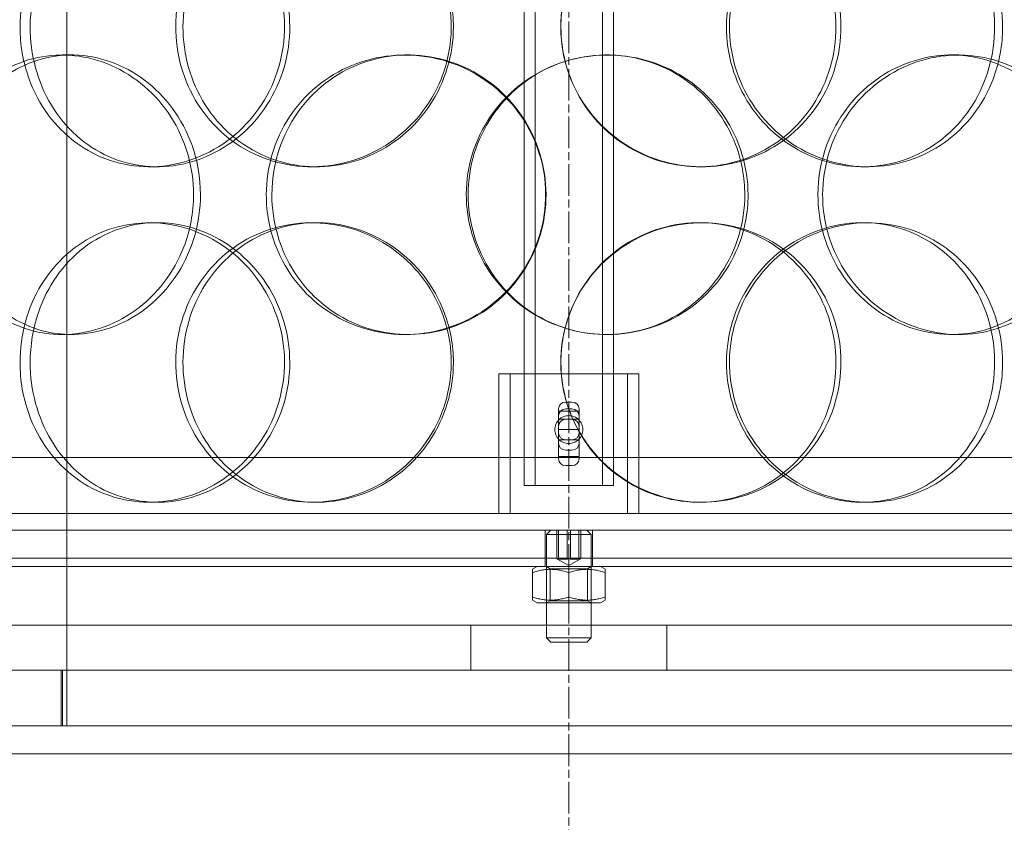
# Model space of a CAD drawing. Units: millimetres. Extents: x 248905 to 267732, y 156335 to 178119.
# Drawn here: x 266213 to 266389, y 171012 to 171155 of the extents above; entities that cross this region are included whole.
import ezdxf

# ---------------------------------------------------------------- set-up
doc = ezdxf.new("R2010")
doc.units = ezdxf.units.MM
doc.linetypes.add('CHAIN', pattern=[0.3543, 0.2362, -0.0295, 0.0591, -0.0295])
doc.linetypes.add('DASHED', pattern=[0])
doc.layers.get('DEFPOINTS').update_dxf_attribs({"color": 250})
doc.layers.add('Center Mark (ISO)', color=1, linetype='Continuous', lineweight=9, true_color=0xff0000)
for name, color, linetype, lineweight in [('Hidden (ISO)', 255, 'DASHED', 18), ('kote', 252, 'Continuous', 9), ('Visible (ISO)', 7, 'Continuous', 35)]:
    doc.layers.add(name, color=color, linetype=linetype, lineweight=lineweight)
doc.styles.get("Standard").update_dxf_attribs({"font": 'ISOCP.SHX'})
doc.styles.add('Styl textu40', font='arial.ttf')
doc.dimstyles.new('VARIABEL-ST', dxfattribs={"dimscale": 40, "dimtxt": 7, "dimasz": 2.5, "dimexe": 1, "dimexo": 1, "dimgap": 0.6, "dimtad": 1, "dimdsep": 46, "dimtxsty": 'Standard', "dimcen": 0, "dimclrd": 256, "dimclre": 256, "dimclrt": 5, "dimadec": 0, "dimazin": 0, "dimtp": 0.1, "dimtm": 0.1, "dimtfac": 0.71, "dimtdec": 3, "dimtmove": 0, "dimatfit": 3, "dimfxl": 1, "dimtzin": 0, "dimarcsym": 0})

# ---------------------------------------------------------------- blocks, each defined once
blk = doc.blocks.new('*D47')
at = {"layer": 'DEFPOINTS', "color": 0, "transparency": 16777216}
for p in [(265278.24, 172666.5), (267344.12, 171137.76)]:
    blk.add_point(p, dxfattribs=at)
at = {"layer": 'kote', "lineweight": -2, "transparency": 16777216}
for p, q in [((264598.44, 173169.55), (264274.44, 173169.55)), ((265197.86, 172725.99), (264598.44, 173169.55))]:
    blk.add_line(p, q, dxfattribs=at)
at = {"layer": 'kote', "transparency": 16777216}
blk.add_solid([(265207.77, 172739.38), (265187.94, 172712.59), (265278.24, 172666.5)], dxfattribs=at)
at = {"layer": 'kote', "transparency": 16777216, "insert": (264274.44, 173295.67), "char_height": 100, "attachment_point": 1, "style": 'Styl textu40'}
blk.add_mtext('2570', dxfattribs=at)
blk = doc.blocks.new('*D49')
at = {"layer": 'DEFPOINTS', "color": 0, "transparency": 16777216}
for p in [(264742.26, 173297.13), (265878.78, 173297.13), (266311.18, 170607.13)]:
    blk.add_point(p, dxfattribs=at)
at = {"layer": 'kote', "lineweight": -2, "transparency": 16777216}
for p, q in [((265838.78, 173297.13), (264702.26, 173297.13)), ((264742.26, 170707.13), (264742.26, 173197.13)), ((266271.18, 170607.13), (264702.26, 170607.13))]:
    blk.add_line(p, q, dxfattribs=at)
at = {"layer": 'kote', "transparency": 16777216}
for points in [[(264725.6, 173197.13), (264758.93, 173197.13), (264742.26, 173297.13)], [(264725.6, 170707.13), (264758.93, 170707.13), (264742.26, 170607.13)]]:
    blk.add_solid(points, dxfattribs=at)
at = {"layer": 'kote', "transparency": 16777216, "insert": (264616.15, 171802.13), "char_height": 100, "attachment_point": 1, "rotation": 90, "style": 'Styl textu40'}
blk.add_mtext('2690', dxfattribs=at)

msp = doc.modelspace()

# ---------------------------------------------------------------- linework, layer by layer
at = {"layer": 'Center Mark (ISO)', "linetype": 'CHAIN', "ltscale": 23.990969}
msp.add_line((266311.18, 173322.63), (266311.18, 170481.63), dxfattribs=at)
at = {"layer": 'Center Mark (ISO)', "color": 0, "linetype": 'CHAIN', "ltscale": 23.990969}
msp.add_line((266311.18, 173322.63), (266311.18, 170481.63), dxfattribs=at)
at = {"layer": 'Hidden (ISO)', "ltscale": 13.168228}
msp.add_line((266221.43, 171029.13), (266221.43, 171982.25), dxfattribs=at)
at = {"layer": 'Hidden (ISO)', "ltscale": 4.093018}
for p, q in [((266303.18, 171072.13), (266303.18, 171179.63)), ((266305.18, 171072.13), (266305.18, 171179.63)), ((266317.18, 171072.13), (266317.18, 171179.63)), ((266319.18, 171072.13), (266319.18, 171179.63))]:
    msp.add_line(p, q, dxfattribs=at)
at = {"layer": 'Hidden (ISO)', "ltscale": 0.152202}
for p, q in [((266220.59, 171149.13), (266222.26, 171149.13)), ((266281.87, 171149.13), (266282.41, 171149.13)), ((266379.61, 171149.13), (266380.89, 171149.13)), ((266237.59, 171129.13), (266236.21, 171129.13)), ((266266.07, 171129.13), (266265.22, 171129.13)), ((266334.95, 171129.13), (266334.51, 171129.13)), ((266364.69, 171129.13), (266363.7, 171129.13)), ((266236.21, 171119.13), (266237.59, 171119.13)), ((266265.22, 171119.13), (266266.07, 171119.13)), ((266334.51, 171119.13), (266334.95, 171119.13)), ((266363.7, 171119.13), (266364.69, 171119.13)), ((266222.26, 171099.13), (266220.59, 171099.13)), ((266282.41, 171099.13), (266281.87, 171099.13)), ((266380.89, 171099.13), (266379.61, 171099.13)), ((266237.59, 171069.13), (266236.21, 171069.13)), ((266266.07, 171069.13), (266265.22, 171069.13)), ((266334.95, 171069.13), (266334.51, 171069.13)), ((266364.69, 171069.13), (266363.7, 171069.13))]:
    msp.add_line(p, q, dxfattribs=at)
at = {"layer": 'Hidden (ISO)', "ltscale": 1.495122}
msp.add_line((266298.68, 171092.13), (266323.68, 171092.13), dxfattribs=at)
at = {"layer": 'Hidden (ISO)', "ltscale": 0.951788}
for p, q in [((266298.68, 171067.13), (266298.68, 171092.13)), ((266300.68, 171067.13), (266300.68, 171092.13)), ((266321.68, 171067.13), (266321.68, 171092.13)), ((266323.68, 171067.13), (266323.68, 171092.13))]:
    msp.add_line(p, q, dxfattribs=at)
at = {"layer": 'Hidden (ISO)', "ltscale": 0.042164}
for p, q in [((266310.63, 171087.05), (266311.74, 171087.05)), ((266310.63, 171085.83), (266311.74, 171085.83)), ((266310.63, 171078.43), (266311.74, 171078.43)), ((266310.63, 171075.68), (266311.74, 171075.68))]:
    msp.add_line(p, q, dxfattribs=at)
at = {"layer": 'Hidden (ISO)', "ltscale": 0.138326}
for p, q in [((266309.33, 171085.84), (266309.33, 171084.54)), ((266313.03, 171084.54), (266313.03, 171085.84))]:
    msp.add_line(p, q, dxfattribs=at)
at = {"layer": 'Hidden (ISO)', "ltscale": 0.140779}
for p, q in [((266309.33, 171085.43), (266313.03, 171085.43)), ((266309.33, 171083.98), (266313.03, 171083.98)), ((266309.33, 171082.13), (266313.03, 171082.13)), ((266309.33, 171080.28), (266313.03, 171080.28)), ((266309.33, 171077.3), (266313.03, 171077.3))]:
    msp.add_line(p, q, dxfattribs=at)
at = {"layer": 'Hidden (ISO)', "ltscale": 0.287581}
for p, q in [((266309.33, 171079.73), (266309.33, 171084.54)), ((266313.03, 171084.54), (266313.03, 171079.73))]:
    msp.add_line(p, q, dxfattribs=at)
at = {"layer": 'Hidden (ISO)', "ltscale": 0.301423}
for p, q in [((266309.33, 171079.73), (266309.33, 171076.89)), ((266313.03, 171076.89), (266313.03, 171079.73))]:
    msp.add_line(p, q, dxfattribs=at)
at = {"layer": 'Hidden (ISO)', "ltscale": 13.459628}
msp.add_line((266532.68, 171077.13), (266089.68, 171077.13), dxfattribs=at)
at = {"layer": 'Hidden (ISO)', "ltscale": 0.956842}
msp.add_line((266303.18, 171072.13), (266319.18, 171072.13), dxfattribs=at)
at = {"layer": 'Hidden (ISO)', "ltscale": 13.862202}
for p, q in [((266128.68, 171067.13), (266493.68, 171067.13)), ((266128.68, 171064.13), (266493.68, 171064.13))]:
    msp.add_line(p, q, dxfattribs=at)
at = {"layer": 'Hidden (ISO)', "ltscale": 0.190278}
for p, q in [((266306.93, 171059.13), (266306.93, 171064.13)), ((266309.04, 171059.13), (266309.04, 171064.13)), ((266309.36, 171059.13), (266309.36, 171064.13)), ((266310.86, 171059.13), (266310.86, 171064.13)), ((266311.51, 171064.13), (266311.51, 171059.13)), ((266313, 171059.13), (266313, 171064.13)), ((266313.32, 171059.13), (266313.32, 171064.13)), ((266315.43, 171059.13), (266315.43, 171064.13))]:
    msp.add_line(p, q, dxfattribs=at)
at = {"layer": 'Hidden (ISO)', "ltscale": 0.04119}
for p, q in [((266307.95, 171064.13), (266307.18, 171063.36)), ((266314.41, 171064.13), (266315.18, 171063.36)), ((266307.95, 171044.13), (266307.18, 171044.9)), ((266314.41, 171044.13), (266315.18, 171044.9))]:
    msp.add_line(p, q, dxfattribs=at)
at = {"layer": 'Hidden (ISO)', "ltscale": 0.478371}
for p, q in [((266315.18, 171063.36), (266307.18, 171063.36)), ((266307.18, 171044.9), (266315.18, 171044.9))]:
    msp.add_line(p, q, dxfattribs=at)
at = {"layer": 'Hidden (ISO)', "ltscale": 0.703017}
for p, q in [((266307.18, 171044.9), (266307.18, 171063.36)), ((266315.18, 171044.9), (266315.18, 171063.36))]:
    msp.add_line(p, q, dxfattribs=at)
at = {"layer": 'Hidden (ISO)', "ltscale": 13.482415}
msp.add_line((266133.68, 171059.13), (266488.68, 171059.13), dxfattribs=at)
at = {"layer": 'Hidden (ISO)', "ltscale": 0.057013}
for p, q in [((266306.93, 171057.63), (266306.93, 171059.13)), ((266315.43, 171057.63), (266315.43, 171059.13))]:
    msp.add_line(p, q, dxfattribs=at)
at = {"layer": 'Hidden (ISO)', "ltscale": 0.088721}
for q in [(266309.16, 171058.96), (266313.2, 171058.96)]:
    msp.add_line((266311.18, 171057.8), q, dxfattribs=at)
at = {"layer": 'Hidden (ISO)', "ltscale": 12.153163}
for p, q in [((266191.18, 171057.63), (266431.18, 171057.63)), ((266151.18, 171024.13), (266471.18, 171024.13))]:
    msp.add_line(p, q, dxfattribs=at)
at = {"layer": 'Hidden (ISO)', "ltscale": 0.037271}
for p, q in [((266305.53, 171057.63), (266304.68, 171057.14)), ((266316.83, 171057.63), (266317.68, 171057.14)), ((266305.53, 171051.13), (266304.68, 171051.62)), ((266316.83, 171051.13), (266317.68, 171051.62))]:
    msp.add_line(p, q, dxfattribs=at)
at = {"layer": 'Hidden (ISO)', "ltscale": 0.144979}
for p, q in [((266304.68, 171056.56), (266304.68, 171057.14)), ((266317.68, 171057.14), (266317.68, 171056.56)), ((266304.68, 171051.62), (266304.68, 171052.2)), ((266317.68, 171052.2), (266317.68, 171051.62))]:
    msp.add_line(p, q, dxfattribs=at)
at = {"layer": 'Hidden (ISO)', "ltscale": 0.16581}
for p, q in [((266304.68, 171056.56), (266304.68, 171052.2)), ((266311.18, 171056.56), (266311.18, 171052.2)), ((266317.68, 171056.56), (266317.68, 171052.2))]:
    msp.add_line(p, q, dxfattribs=at)
at = {"layer": 'Hidden (ISO)', "ltscale": 0.029646}
for p, q in [((266307.86, 171057.24), (266307.18, 171057.63)), ((266314.5, 171057.24), (266315.18, 171057.63)), ((266307.86, 171051.52), (266307.18, 171051.13)), ((266314.5, 171051.52), (266315.18, 171051.13))]:
    msp.add_line(p, q, dxfattribs=at)
at = {"layer": 'Hidden (ISO)', "ltscale": 0.39745}
for p, q in [((266307.86, 171057.24), (266314.5, 171057.24)), ((266314.5, 171051.52), (266307.86, 171051.52))]:
    msp.add_line(p, q, dxfattribs=at)
at = {"layer": 'Hidden (ISO)', "ltscale": 0.217644}
for p, q in [((266307.86, 171057.24), (266307.86, 171051.52)), ((266314.5, 171057.24), (266314.5, 171051.52))]:
    msp.add_line(p, q, dxfattribs=at)
at = {"layer": 'Hidden (ISO)', "ltscale": 0.67574}
msp.add_line((266305.53, 171051.13), (266316.83, 171051.13), dxfattribs=at)
at = {"layer": 'Hidden (ISO)', "ltscale": 12.65231}
msp.add_line((266602.68, 171047.13), (266019.68, 171047.13), dxfattribs=at)
at = {"layer": 'Hidden (ISO)', "ltscale": 0.304504}
for p, q in [((266293.68, 171047.13), (266293.68, 171039.13)), ((266328.68, 171047.13), (266328.68, 171039.13))]:
    msp.add_line(p, q, dxfattribs=at)
at = {"layer": 'Hidden (ISO)', "ltscale": 0.386647}
msp.add_line((266314.41, 171044.13), (266307.95, 171044.13), dxfattribs=at)
at = {"layer": 'Hidden (ISO)', "ltscale": 14.62766}
for p, q in [((266613.68, 171039.13), (266008.68, 171039.13)), ((266613.68, 171029.13), (266008.68, 171029.13))]:
    msp.add_line(p, q, dxfattribs=at)
at = {"layer": 'Hidden (ISO)', "ltscale": 0.380655}
for p, q in [((266220.43, 171029.13), (266220.43, 171039.13)), ((266220.68, 171029.13), (266220.68, 171039.13))]:
    msp.add_line(p, q, dxfattribs=at)
at = {"layer": 'Hidden (ISO)', "ltscale": 13.115289}
msp.add_circle((266311.18, 171902.13), 1295, dxfattribs=at)
at = {"layer": 'Hidden (ISO)', "ltscale": 13.014012}
msp.add_circle((266311.18, 171902.13), 1285, dxfattribs=at)
at = {"layer": 'Hidden (ISO)', "ltscale": 0.077352}
for centre, start, end in [((266310.63, 171084.54), 90, 180), ((266311.74, 171084.54), 0, 90), ((266310.63, 171079.73), 180, 270), ((266311.74, 171079.73), 270, 0)]:
    msp.add_arc(centre, 1.29, start, end, dxfattribs=at)
at = {"layer": 'Hidden (ISO)', "ltscale": 0.078627}
for centre, start, end in [((266310.63, 171082.69), 90, 180), ((266311.74, 171082.69), 0, 90), ((266310.63, 171081.58), 180, 270), ((266311.74, 171081.58), 270, 0)]:
    msp.add_arc(centre, 1.29, start, end, dxfattribs=at)
at = {"layer": 'Hidden (ISO)', "ltscale": 0.077352}
for centre, major_axis, start_param, end_param in [((266310.63, 171085.84), (-1.29, 0), 4.712389, 6.283185), ((266311.74, 171085.84), (1.29, 0), 0, 1.570796), ((266310.63, 171076.89), (-1.29, 0), 0, 1.570796), ((266311.74, 171076.89), (1.29, 0), 4.712389, 6.283185)]:
    msp.add_ellipse(centre, major_axis=major_axis, ratio=0.933813, start_param=start_param, end_param=end_param, dxfattribs=at)
at = {"layer": 'Hidden (ISO)', "ltscale": 6.011123}
for points in [[(266213.07, 171154.13), (266213.07, 171159.05), (266214.41, 171163.97), (266216.91, 171168.06), (266219.41, 171172.15), (266223.05, 171175.4), (266227.3, 171177.27), (266231.49, 171179.1), (266236.24, 171179.6), (266240.79, 171178.66), (266245.44, 171177.71), (266249.87, 171175.26), (266253.27, 171171.73), (266256.65, 171168.23), (266259.01, 171163.69), (266259.92, 171158.85), (266260.83, 171154.03), (266260.3, 171148.94), (266258.43, 171144.42), (266256.55, 171139.86), (266253.32, 171135.91), (266249.31, 171133.2), (266245.35, 171130.53), (266240.66, 171129.09), (266236.03, 171129.13), (266231.39, 171129.17), (266226.83, 171130.68), (266223.09, 171133.43), (266219.31, 171136.21), (266216.37, 171140.22), (266214.7, 171144.81), (266213.63, 171147.77), (266213.07, 171150.95), (266213.07, 171154.13)], [(266290.16, 171154.13), (266290.16, 171159.05), (266288.66, 171163.97), (266285.9, 171168.06), (266283.15, 171172.15), (266279.16, 171175.4), (266274.62, 171177.27), (266270.14, 171179.1), (266265.16, 171179.6), (266260.48, 171178.66), (266255.69, 171177.71), (266251.25, 171175.26), (266247.87, 171171.73), (266244.52, 171168.23), (266242.22, 171163.69), (266241.33, 171158.85), (266240.45, 171154.03), (266240.95, 171148.94), (266242.78, 171144.42), (266244.62, 171139.86), (266247.8, 171135.91), (266251.82, 171133.2), (266255.79, 171130.53), (266260.58, 171129.09), (266265.41, 171129.13), (266270.24, 171129.17), (266275.1, 171130.68), (266279.15, 171133.43), (266283.24, 171136.21), (266286.5, 171140.22), (266288.35, 171144.81), (266289.54, 171147.77), (266290.16, 171150.95), (266290.16, 171154.13)], [(266309.74, 171154.13), (266309.74, 171159.05), (266311.25, 171163.97), (266314.02, 171168.06), (266316.79, 171172.15), (266320.82, 171175.4), (266325.42, 171177.27), (266329.94, 171179.1), (266335.01, 171179.6), (266339.78, 171178.66), (266344.66, 171177.71), (266349.21, 171175.26), (266352.68, 171171.73), (266356.12, 171168.23), (266358.48, 171163.69), (266359.4, 171158.85), (266360.31, 171154.03), (266359.79, 171148.94), (266357.91, 171144.42), (266356.01, 171139.86), (266352.75, 171135.91), (266348.63, 171133.2), (266344.56, 171130.53), (266339.67, 171129.09), (266334.76, 171129.13), (266329.84, 171129.17), (266324.92, 171130.68), (266320.83, 171133.43), (266316.7, 171136.21), (266313.42, 171140.22), (266311.56, 171144.81), (266310.36, 171147.77), (266309.74, 171150.95), (266309.74, 171154.13)], [(266388.74, 171154.13), (266388.74, 171159.05), (266387.34, 171163.97), (266384.73, 171168.06), (266382.12, 171172.15), (266378.32, 171175.4), (266373.91, 171177.27), (266369.56, 171179.1), (266364.65, 171179.6), (266359.96, 171178.66), (266355.16, 171177.71), (266350.62, 171175.26), (266347.14, 171171.73), (266343.68, 171168.23), (266341.28, 171163.69), (266340.35, 171158.85), (266339.42, 171154.03), (266339.96, 171148.94), (266341.87, 171144.42), (266343.79, 171139.86), (266347.09, 171135.91), (266351.2, 171133.2), (266355.26, 171130.53), (266360.09, 171129.09), (266364.87, 171129.13), (266369.67, 171129.17), (266374.39, 171130.68), (266378.29, 171133.43), (266382.22, 171136.21), (266385.3, 171140.22), (266387.04, 171144.81), (266388.16, 171147.77), (266388.74, 171150.95), (266388.74, 171154.13)], [(266244.09, 171124.13), (266244.09, 171129.05), (266242.65, 171133.97), (266240.04, 171138.06), (266237.42, 171142.15), (266233.63, 171145.4), (266229.37, 171147.27), (266225.17, 171149.1), (266220.52, 171149.6), (266216.19, 171148.66), (266211.77, 171147.71), (266207.7, 171145.26), (266204.62, 171141.73), (266201.57, 171138.23), (266199.5, 171133.69), (266198.7, 171128.85), (266197.9, 171124.03), (266198.36, 171118.94), (266200.01, 171114.42), (266201.67, 171109.86), (266204.55, 171105.91), (266208.23, 171103.2), (266211.86, 171100.53), (266216.27, 171099.09), (266220.76, 171099.13), (266225.26, 171099.17), (266229.81, 171100.68), (266233.64, 171103.43), (266237.5, 171106.21), (266240.6, 171110.22), (266242.36, 171114.81), (266243.5, 171117.77), (266244.09, 171120.95), (266244.09, 171124.13)], [(266257.1, 171124.13), (266257.1, 171129.05), (266258.56, 171133.97), (266261.25, 171138.06), (266263.95, 171142.15), (266267.88, 171145.4), (266272.42, 171147.27), (266276.88, 171149.1), (266281.91, 171149.6), (266286.69, 171148.66), (266291.59, 171147.71), (266296.2, 171145.26), (266299.72, 171141.73), (266303.22, 171138.23), (266305.65, 171133.69), (266306.59, 171128.85), (266307.52, 171124.03), (266306.98, 171118.94), (266305.06, 171114.42), (266303.12, 171109.86), (266299.78, 171105.91), (266295.61, 171103.2), (266291.49, 171100.53), (266286.57, 171099.09), (266281.68, 171099.13), (266276.78, 171099.17), (266271.92, 171100.68), (266267.91, 171103.43), (266263.85, 171106.21), (266260.67, 171110.22), (266258.86, 171114.81), (266257.7, 171117.77), (266257.1, 171120.95), (266257.1, 171124.13)], [(266343.23, 171124.13), (266343.23, 171129.05), (266341.74, 171133.97), (266338.99, 171138.06), (266336.24, 171142.15), (266332.24, 171145.4), (266327.65, 171147.27), (266323.12, 171149.1), (266318.04, 171149.6), (266313.23, 171148.66), (266308.3, 171147.71), (266303.68, 171145.26), (266300.15, 171141.73), (266296.65, 171138.23), (266294.24, 171133.69), (266293.3, 171128.85), (266292.37, 171124.03), (266292.91, 171118.94), (266294.83, 171114.42), (266296.76, 171109.86), (266300.09, 171105.91), (266304.27, 171103.2), (266308.4, 171100.53), (266313.34, 171099.09), (266318.28, 171099.13), (266323.22, 171099.17), (266328.14, 171100.68), (266332.22, 171103.43), (266336.34, 171106.21), (266339.58, 171110.22), (266341.43, 171114.81), (266342.62, 171117.77), (266343.23, 171120.95), (266343.23, 171124.13)], [(266356.56, 171124.13), (266356.56, 171129.05), (266358.04, 171133.97), (266360.74, 171138.06), (266363.44, 171142.15), (266367.34, 171145.4), (266371.76, 171147.27), (266376.12, 171149.1), (266380.96, 171149.6), (266385.48, 171148.66), (266390.1, 171147.71), (266394.38, 171145.26), (266397.62, 171141.73), (266400.83, 171138.23), (266403.02, 171133.69), (266403.87, 171128.85), (266404.72, 171124.03), (266404.23, 171118.94), (266402.48, 171114.42), (266400.73, 171109.86), (266397.69, 171105.91), (266393.83, 171103.2), (266390, 171100.53), (266385.39, 171099.09), (266380.71, 171099.13), (266376.02, 171099.17), (266371.3, 171100.68), (266367.34, 171103.43), (266363.35, 171106.21), (266360.15, 171110.22), (266358.34, 171114.81), (266357.17, 171117.77), (266356.56, 171120.95), (266356.56, 171124.13)], [(266213.07, 171094.13), (266213.07, 171099.05), (266214.41, 171103.97), (266216.91, 171108.06), (266219.41, 171112.15), (266223.05, 171115.4), (266227.3, 171117.27), (266231.49, 171119.1), (266236.24, 171119.6), (266240.79, 171118.66), (266245.44, 171117.71), (266249.87, 171115.26), (266253.27, 171111.73), (266256.65, 171108.23), (266259.01, 171103.69), (266259.92, 171098.85), (266260.83, 171094.03), (266260.3, 171088.94), (266258.43, 171084.42), (266256.55, 171079.86), (266253.32, 171075.91), (266249.31, 171073.2), (266245.35, 171070.53), (266240.66, 171069.09), (266236.03, 171069.13), (266231.39, 171069.17), (266226.83, 171070.68), (266223.09, 171073.43), (266219.31, 171076.21), (266216.37, 171080.22), (266214.7, 171084.81), (266213.63, 171087.77), (266213.07, 171090.95), (266213.07, 171094.13)], [(266290.16, 171094.13), (266290.16, 171099.05), (266288.66, 171103.97), (266285.9, 171108.06), (266283.15, 171112.15), (266279.16, 171115.4), (266274.62, 171117.27), (266270.14, 171119.1), (266265.16, 171119.6), (266260.48, 171118.66), (266255.69, 171117.71), (266251.25, 171115.26), (266247.87, 171111.73), (266244.52, 171108.23), (266242.22, 171103.69), (266241.33, 171098.85), (266240.45, 171094.03), (266240.95, 171088.94), (266242.78, 171084.42), (266244.62, 171079.86), (266247.8, 171075.91), (266251.82, 171073.2), (266255.79, 171070.53), (266260.58, 171069.09), (266265.41, 171069.13), (266270.24, 171069.17), (266275.1, 171070.68), (266279.15, 171073.43), (266283.24, 171076.21), (266286.5, 171080.22), (266288.35, 171084.81), (266289.54, 171087.77), (266290.16, 171090.95), (266290.16, 171094.13)], [(266309.74, 171094.13), (266309.74, 171099.05), (266311.25, 171103.97), (266314.02, 171108.06), (266316.79, 171112.15), (266320.82, 171115.4), (266325.42, 171117.27), (266329.94, 171119.1), (266335.01, 171119.6), (266339.78, 171118.66), (266344.66, 171117.71), (266349.21, 171115.26), (266352.68, 171111.73), (266356.12, 171108.23), (266358.48, 171103.69), (266359.4, 171098.85), (266360.31, 171094.03), (266359.79, 171088.94), (266357.91, 171084.42), (266356.01, 171079.86), (266352.75, 171075.91), (266348.63, 171073.2), (266344.56, 171070.53), (266339.67, 171069.09), (266334.76, 171069.13), (266329.84, 171069.17), (266324.92, 171070.68), (266320.83, 171073.43), (266316.7, 171076.21), (266313.42, 171080.22), (266311.56, 171084.81), (266310.36, 171087.77), (266309.74, 171090.95), (266309.74, 171094.13)], [(266388.74, 171094.13), (266388.74, 171099.05), (266387.34, 171103.97), (266384.73, 171108.06), (266382.12, 171112.15), (266378.32, 171115.4), (266373.91, 171117.27), (266369.56, 171119.1), (266364.65, 171119.6), (266359.96, 171118.66), (266355.16, 171117.71), (266350.62, 171115.26), (266347.14, 171111.73), (266343.68, 171108.23), (266341.28, 171103.69), (266340.35, 171098.85), (266339.42, 171094.03), (266339.96, 171088.94), (266341.87, 171084.42), (266343.79, 171079.86), (266347.09, 171075.91), (266351.2, 171073.2), (266355.26, 171070.53), (266360.09, 171069.09), (266364.87, 171069.13), (266369.67, 171069.17), (266374.39, 171070.68), (266378.29, 171073.43), (266382.22, 171076.21), (266385.3, 171080.22), (266387.04, 171084.81), (266388.16, 171087.77), (266388.74, 171090.95), (266388.74, 171094.13)]]:
    msp.add_open_spline(points, degree=3, knots=[-3.141593, -3.141593, -3.141593, -3.141593, -2.550756, -2.550756, -2.550756, -1.9595, -1.9595, -1.9595, -1.37715, -1.37715, -1.37715, -0.781065, -0.781065, -0.781065, -0.190012, -0.190012, -0.190012, 0.399119, 0.399119, 0.399119, 0.991975, 0.991975, 0.991975, 1.578384, 1.578384, 1.578384, 2.166167, 2.166167, 2.166167, 2.759628, 2.759628, 2.759628, 3.141593, 3.141593, 3.141593, 3.141593], dxfattribs=at)
at = {"layer": 'Hidden (ISO)', "ltscale": 5.955276}
for points in [[(266214.89, 171154.13), (266214.89, 171149.19), (266216.21, 171144.25), (266218.68, 171140.15), (266221.14, 171136.06), (266224.74, 171132.82), (266228.92, 171130.96), (266233.04, 171129.14), (266237.71, 171128.66), (266242.18, 171129.62), (266246.75, 171130.59), (266251.1, 171133.07), (266254.43, 171136.62), (266257.74, 171140.15), (266260.04, 171144.73), (266260.9, 171149.6), (266261.76, 171154.45), (266261.2, 171159.56), (266259.31, 171164.08), (266257.41, 171168.63), (266254.19, 171172.56), (266250.22, 171175.22), (266246.3, 171177.85), (266241.68, 171179.22), (266237.13, 171179.13), (266232.57, 171179.03), (266228.12, 171177.45), (266224.47, 171174.64), (266220.78, 171171.81), (266217.94, 171167.73), (266216.36, 171163.1), (266215.39, 171160.24), (266214.89, 171157.19), (266214.89, 171154.13)], [(266290.55, 171154.13), (266290.55, 171149.19), (266289.06, 171144.25), (266286.34, 171140.15), (266283.62, 171136.06), (266279.69, 171132.82), (266275.22, 171130.96), (266270.82, 171129.14), (266265.92, 171128.66), (266261.33, 171129.62), (266256.62, 171130.59), (266252.26, 171133.07), (266248.95, 171136.62), (266245.66, 171140.15), (266243.43, 171144.73), (266242.59, 171149.6), (266241.75, 171154.45), (266242.3, 171159.56), (266244.14, 171164.08), (266246, 171168.63), (266249.17, 171172.56), (266253.15, 171175.22), (266257.09, 171177.85), (266261.81, 171179.22), (266266.55, 171179.13), (266271.3, 171179.03), (266276.06, 171177.45), (266280.01, 171174.64), (266284, 171171.81), (266287.15, 171167.73), (266288.91, 171163.1), (266289.99, 171160.24), (266290.55, 171157.19), (266290.55, 171154.13)], [(266309.77, 171154.13), (266309.77, 171149.19), (266311.26, 171144.25), (266314, 171140.15), (266316.74, 171136.06), (266320.7, 171132.82), (266325.23, 171130.96), (266329.68, 171129.14), (266334.66, 171128.66), (266339.34, 171129.62), (266344.14, 171130.59), (266348.61, 171133.07), (266352, 171136.62), (266355.38, 171140.15), (266357.68, 171144.73), (266358.54, 171149.6), (266359.41, 171154.45), (266358.84, 171159.56), (266356.94, 171164.08), (266355.03, 171168.63), (266351.78, 171172.56), (266347.69, 171175.22), (266343.66, 171177.85), (266338.84, 171179.22), (266334.02, 171179.13), (266329.19, 171179.03), (266324.37, 171177.45), (266320.39, 171174.64), (266316.35, 171171.81), (266313.18, 171167.73), (266311.42, 171163.1), (266310.33, 171160.24), (266309.77, 171157.19), (266309.77, 171154.13)], [(266387.31, 171154.13), (266387.31, 171149.19), (266385.92, 171144.25), (266383.34, 171140.15), (266380.77, 171136.06), (266377.02, 171132.82), (266372.67, 171130.96), (266368.4, 171129.14), (266363.57, 171128.66), (266358.97, 171129.62), (266354.25, 171130.59), (266349.79, 171133.07), (266346.38, 171136.62), (266343, 171140.15), (266340.66, 171144.73), (266339.78, 171149.6), (266338.9, 171154.45), (266339.47, 171159.56), (266341.4, 171164.08), (266343.34, 171168.63), (266346.63, 171172.56), (266350.7, 171175.22), (266354.72, 171177.85), (266359.48, 171179.22), (266364.17, 171179.13), (266368.88, 171179.03), (266373.51, 171177.45), (266377.3, 171174.64), (266381.14, 171171.81), (266384.11, 171167.73), (266385.77, 171163.1), (266386.79, 171160.24), (266387.31, 171157.19), (266387.31, 171154.13)], [(266245.33, 171124.13), (266245.33, 171119.19), (266243.91, 171114.25), (266241.32, 171110.15), (266238.73, 171106.06), (266235.01, 171102.82), (266230.81, 171100.96), (266226.67, 171099.14), (266222.11, 171098.66), (266217.86, 171099.62), (266213.51, 171100.59), (266209.52, 171103.07), (266206.51, 171106.62), (266203.52, 171110.15), (266201.51, 171114.73), (266200.75, 171119.6), (266199.99, 171124.45), (266200.48, 171129.56), (266202.15, 171134.08), (266203.83, 171138.63), (266206.7, 171142.56), (266210.35, 171145.22), (266213.95, 171147.85), (266218.3, 171149.22), (266222.71, 171149.13), (266227.13, 171149.03), (266231.59, 171147.45), (266235.32, 171144.64), (266239.09, 171141.81), (266242.09, 171137.73), (266243.77, 171133.1), (266244.8, 171130.24), (266245.33, 171127.19), (266245.33, 171124.13)], [(266258.1, 171124.13), (266258.1, 171119.19), (266259.54, 171114.25), (266262.21, 171110.15), (266264.87, 171106.06), (266268.75, 171102.82), (266273.21, 171100.96), (266277.6, 171099.14), (266282.55, 171098.66), (266287.24, 171099.62), (266292.05, 171100.59), (266296.57, 171103.07), (266300.03, 171106.62), (266303.46, 171110.15), (266305.82, 171114.73), (266306.71, 171119.6), (266307.59, 171124.45), (266307.01, 171129.56), (266305.07, 171134.08), (266303.11, 171138.63), (266299.78, 171142.56), (266295.65, 171145.22), (266291.57, 171147.85), (266286.73, 171149.22), (266281.92, 171149.13), (266277.11, 171149.03), (266272.35, 171147.45), (266268.44, 171144.64), (266264.49, 171141.81), (266261.41, 171137.73), (266259.7, 171133.1), (266258.64, 171130.24), (266258.1, 171127.19), (266258.1, 171124.13)], [(266342.64, 171124.13), (266342.64, 171119.19), (266341.16, 171114.25), (266338.44, 171110.15), (266335.73, 171106.06), (266331.79, 171102.82), (266327.26, 171100.96), (266322.81, 171099.14), (266317.82, 171098.66), (266313.09, 171099.62), (266308.25, 171100.59), (266303.72, 171103.07), (266300.27, 171106.62), (266296.83, 171110.15), (266294.48, 171114.73), (266293.6, 171119.6), (266292.71, 171124.45), (266293.29, 171129.56), (266295.23, 171134.08), (266297.18, 171138.63), (266300.5, 171142.56), (266304.65, 171145.22), (266308.73, 171147.85), (266313.6, 171149.22), (266318.45, 171149.13), (266323.31, 171149.03), (266328.13, 171147.45), (266332.1, 171144.64), (266336.12, 171141.81), (266339.26, 171137.73), (266341.01, 171133.1), (266342.08, 171130.24), (266342.64, 171127.19), (266342.64, 171124.13)], [(266355.72, 171124.13), (266355.72, 171119.19), (266357.18, 171114.25), (266359.85, 171110.15), (266362.52, 171106.06), (266366.37, 171102.82), (266370.72, 171100.96), (266375, 171099.14), (266379.76, 171098.66), (266384.19, 171099.62), (266388.74, 171100.59), (266392.94, 171103.07), (266396.11, 171106.62), (266399.25, 171110.15), (266401.39, 171114.73), (266402.19, 171119.6), (266402.99, 171124.45), (266402.47, 171129.56), (266400.71, 171134.08), (266398.93, 171138.63), (266395.9, 171142.56), (266392.07, 171145.22), (266388.29, 171147.85), (266383.73, 171149.22), (266379.14, 171149.13), (266374.53, 171149.03), (266369.9, 171147.45), (266366.05, 171144.64), (266362.14, 171141.81), (266359.05, 171137.73), (266357.33, 171133.1), (266356.27, 171130.24), (266355.72, 171127.19), (266355.72, 171124.13)], [(266214.89, 171094.13), (266214.89, 171089.19), (266216.21, 171084.25), (266218.68, 171080.15), (266221.14, 171076.06), (266224.74, 171072.82), (266228.92, 171070.96), (266233.04, 171069.14), (266237.71, 171068.66), (266242.18, 171069.62), (266246.75, 171070.59), (266251.1, 171073.07), (266254.43, 171076.62), (266257.74, 171080.15), (266260.04, 171084.73), (266260.9, 171089.6), (266261.76, 171094.45), (266261.2, 171099.56), (266259.31, 171104.08), (266257.41, 171108.63), (266254.19, 171112.56), (266250.22, 171115.22), (266246.3, 171117.85), (266241.68, 171119.22), (266237.13, 171119.13), (266232.57, 171119.03), (266228.12, 171117.45), (266224.47, 171114.64), (266220.78, 171111.81), (266217.94, 171107.73), (266216.36, 171103.1), (266215.39, 171100.24), (266214.89, 171097.19), (266214.89, 171094.13)], [(266290.55, 171094.13), (266290.55, 171089.19), (266289.06, 171084.25), (266286.34, 171080.15), (266283.62, 171076.06), (266279.69, 171072.82), (266275.22, 171070.96), (266270.82, 171069.14), (266265.92, 171068.66), (266261.33, 171069.62), (266256.62, 171070.59), (266252.26, 171073.07), (266248.95, 171076.62), (266245.66, 171080.15), (266243.43, 171084.73), (266242.59, 171089.6), (266241.75, 171094.45), (266242.3, 171099.56), (266244.14, 171104.08), (266246, 171108.63), (266249.17, 171112.56), (266253.15, 171115.22), (266257.09, 171117.85), (266261.81, 171119.22), (266266.55, 171119.13), (266271.3, 171119.03), (266276.06, 171117.45), (266280.01, 171114.64), (266284, 171111.81), (266287.15, 171107.73), (266288.91, 171103.1), (266289.99, 171100.24), (266290.55, 171097.19), (266290.55, 171094.13)], [(266309.77, 171094.13), (266309.77, 171089.19), (266311.26, 171084.25), (266314, 171080.15), (266316.74, 171076.06), (266320.7, 171072.82), (266325.23, 171070.96), (266329.68, 171069.14), (266334.66, 171068.66), (266339.34, 171069.62), (266344.14, 171070.59), (266348.61, 171073.07), (266352, 171076.62), (266355.38, 171080.15), (266357.68, 171084.73), (266358.54, 171089.6), (266359.41, 171094.45), (266358.84, 171099.56), (266356.94, 171104.08), (266355.03, 171108.63), (266351.78, 171112.56), (266347.69, 171115.22), (266343.66, 171117.85), (266338.84, 171119.22), (266334.02, 171119.13), (266329.19, 171119.03), (266324.37, 171117.45), (266320.39, 171114.64), (266316.35, 171111.81), (266313.18, 171107.73), (266311.42, 171103.1), (266310.33, 171100.24), (266309.77, 171097.19), (266309.77, 171094.13)], [(266387.31, 171094.13), (266387.31, 171089.19), (266385.92, 171084.25), (266383.34, 171080.15), (266380.77, 171076.06), (266377.02, 171072.82), (266372.67, 171070.96), (266368.4, 171069.14), (266363.57, 171068.66), (266358.97, 171069.62), (266354.25, 171070.59), (266349.79, 171073.07), (266346.38, 171076.62), (266343, 171080.15), (266340.66, 171084.73), (266339.78, 171089.6), (266338.9, 171094.45), (266339.47, 171099.56), (266341.4, 171104.08), (266343.34, 171108.63), (266346.63, 171112.56), (266350.7, 171115.22), (266354.72, 171117.85), (266359.48, 171119.22), (266364.17, 171119.13), (266368.88, 171119.03), (266373.51, 171117.45), (266377.3, 171114.64), (266381.14, 171111.81), (266384.11, 171107.73), (266385.77, 171103.1), (266386.79, 171100.24), (266387.31, 171097.19), (266387.31, 171094.13)]]:
    msp.add_open_spline(points, degree=3, knots=[-3.141593, -3.141593, -3.141593, -3.141593, -2.548374, -2.548374, -2.548374, -1.9561, -1.9561, -1.9561, -1.373298, -1.373298, -1.373298, -0.775825, -0.775825, -0.775825, -0.18228, -0.18228, -0.18228, 0.409527, 0.409527, 0.409527, 1.003875, 1.003875, 1.003875, 1.590619, 1.590619, 1.590619, 2.179212, 2.179212, 2.179212, 2.774697, 2.774697, 2.774697, 3.141593, 3.141593, 3.141593, 3.141593], dxfattribs=at)
at = {"layer": 'Hidden (ISO)', "ltscale": 0.599419}
msp.add_open_spline([(266313.68, 171082.13), (266313.68, 171081.82), (266313.62, 171081.48), (266313.36, 171080.86), (266313.17, 171080.58), (266312.73, 171080.14), (266312.45, 171079.95), (266311.83, 171079.69), (266311.5, 171079.63), (266310.87, 171079.63), (266310.53, 171079.69), (266309.92, 171079.95), (266309.63, 171080.14), (266309.19, 171080.58), (266309, 171080.86), (266308.74, 171081.48), (266308.68, 171081.82), (266308.68, 171082.45), (266308.74, 171082.78), (266309, 171083.4), (266309.19, 171083.68), (266309.63, 171084.12), (266309.92, 171084.31), (266310.53, 171084.57), (266310.87, 171084.63), (266311.5, 171084.63), (266311.83, 171084.57), (266312.45, 171084.31), (266312.73, 171084.12), (266313.17, 171083.68), (266313.36, 171083.4), (266313.62, 171082.78), (266313.68, 171082.45), (266313.68, 171082.13)], degree=3, knots=[0, 0, 0, 0, 0.094449, 0.094449, 0.188898, 0.188898, 0.283341, 0.283341, 0.377785, 0.377785, 0.472228, 0.472228, 0.566672, 0.566672, 0.661121, 0.661121, 0.755569, 0.755569, 0.850018, 0.850018, 0.944467, 0.944467, 1.03891, 1.03891, 1.133354, 1.133354, 1.227798, 1.227798, 1.322241, 1.322241, 1.41669, 1.41669, 1.511139, 1.511139, 1.511139, 1.511139], dxfattribs=at)
at = {"layer": 'Hidden (ISO)', "ltscale": 0.089182}
for points in [[(266309.36, 171059.13), (266309.2, 171058.8), (266309.04, 171059.13)], [(266309.04, 171059.13), (266309.95, 171058.8), (266310.86, 171059.13)], [(266311.51, 171059.13), (266310.44, 171058.8), (266309.36, 171059.13)], [(266310.86, 171059.13), (266311.93, 171058.8), (266313, 171059.13)], [(266313.32, 171059.13), (266312.42, 171058.8), (266311.51, 171059.13)], [(266313, 171059.13), (266313.16, 171058.8), (266313.32, 171059.13)]]:
    msp.add_rational_spline(points, [1, 1.15470053838, 1], degree=2, dxfattribs=at)
at = {"layer": 'Hidden (ISO)', "ltscale": 0.290067}
for points in [[(266311.18, 171056.56), (266307.93, 171057.64), (266304.68, 171056.56)], [(266317.68, 171056.56), (266314.43, 171057.64), (266311.18, 171056.56)], [(266304.68, 171052.2), (266307.93, 171051.12), (266311.18, 171052.2)], [(266311.18, 171052.2), (266314.43, 171051.12), (266317.68, 171052.2)]]:
    msp.add_rational_spline(points, [1, 1.15470053838, 1], degree=2, dxfattribs=at)
at = {"layer": 'Visible (ISO)'}
for radius in [1305, 1295.5]:
    msp.add_circle((266311.18, 171902.13), radius, dxfattribs=at)

# ---------------------------------------------------------------- dimensions: what is measured, and where the dimension line sits
at = {"layer": 'kote'}
dim = msp.add_diameter_dim_2p(p1=(267344.12, 171137.76), p2=(265278.24, 172666.5), dimstyle='VARIABEL-ST', override={"dimtxt": 2.5, "dimtoh": 1, "dimdec": 0, "dimpost": '<>', "dimtxsty": 'Styl textu40', "dimclrt": 256, "dimtofl": 0, "dimatfit": 0}, dxfattribs=at)
dim.commit()
dim.dimension.update_dxf_attribs({"geometry": '*D47', "text_midpoint": (264424.44, 173169.55), "dimtype": 163})
dim = msp.add_linear_dim(base=(264742.26, 173297.13), p1=(266311.18, 170607.13), p2=(265878.78, 173297.13), angle=90, dimstyle='VARIABEL-ST', override={"dimtxt": 2.5, "dimtoh": 1, "dimdec": 0, "dimpost": '<>', "dimtxsty": 'Styl textu40', "dimclrt": 256, "dimtofl": 0, "dimatfit": 0}, dxfattribs=at)
dim.commit()
dim.dimension.update_dxf_attribs({"geometry": '*D49', "text_midpoint": (264742.26, 171952.13), "dimtype": 160})

doc.saveas('drawing.dxf')
